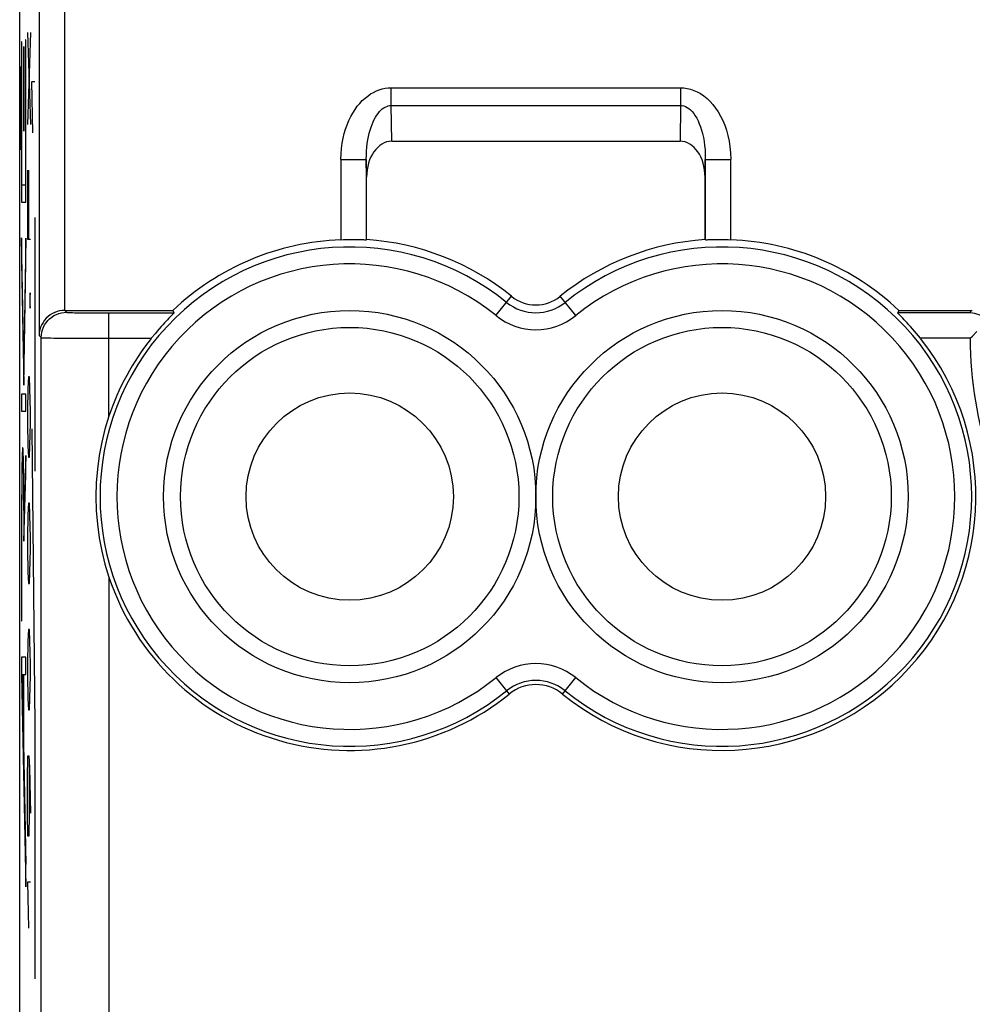
# Model space of a CAD drawing. Units: millimetres. Extents: x 79.2 to 101.9, y 84.7 to 133.7.
# Drawn here: x 79.2 to 90.4, y 115.3 to 126.9 of the extents above; entities that cross this region are included whole.
import ezdxf

# ---------------------------------------------------------------- set-up
doc = ezdxf.new("R2010")
doc.units = ezdxf.units.MM
doc.header["$LTSCALE"] = 16.335
doc.layers.get('0').update_dxf_attribs({"linetype": 'CONTINUOUS'})
doc.layers.add('ASSI', color=7, linetype='CONTINUOUS')
doc.layers.add('CURVE', color=7, linetype='CONTINUOUS')

msp = doc.modelspace()

# ---------------------------------------------------------------- linework, layer by layer
at = {"color": 7, "linetype": 'CONTINUOUS'}
for p, q in [((79.188, 91.19), (79.188, 127.139)), ((83.584, 125.464), (86.992, 125.464)), ((83.288, 124.301), (83.288, 125.042)), ((87.288, 125.042), (87.288, 124.301)), ((83.284, 124.298), (83.288, 124.301)), ((87.291, 124.298), (87.288, 124.301)), ((79.722, 123.464), (80.997, 123.464)), ((80.997, 123.464), (81.009, 123.435)), ((89.579, 123.464), (89.567, 123.435)), ((89.626, 123.372), (89.581, 123.418)), ((89.641, 123.355), (89.626, 123.372)), ((89.834, 123.135), (89.785, 123.193))]:
    msp.add_line(p, q, dxfattribs=at)
at = {"color": 250, "linetype": 'CONTINUOUS'}
for p, q in [((79.417, 127.052), (79.417, 123.17)), ((79.717, 127.052), (79.717, 123.464)), ((83.577, 125.886), (83.577, 126.096)), ((83.577, 126.096), (86.999, 126.096)), ((86.999, 126.096), (86.999, 125.886)), ((83.584, 125.464), (83.577, 125.886)), ((83.577, 125.886), (86.999, 125.886)), ((86.999, 125.886), (86.992, 125.464)), ((82.984, 125.25), (82.984, 124.297)), ((82.984, 125.25), (83.284, 125.25)), ((83.288, 125.042), (83.284, 125.25)), ((83.284, 125.25), (83.284, 124.298)), ((87.291, 125.25), (87.288, 125.042)), ((87.291, 124.298), (87.291, 125.25)), ((87.291, 125.25), (87.591, 125.25)), ((87.591, 124.297), (87.591, 125.25)), ((84.817, 123.404), (85.001, 123.632)), ((85.759, 123.404), (85.575, 123.632)), ((79.743, 123.443), (79.722, 123.464)), ((79.925, 123.437), (79.996, 123.436)), ((79.996, 123.436), (80.074, 123.435)), ((80.074, 123.435), (80.157, 123.435)), ((80.157, 123.435), (81.009, 123.435)), ((80.243, 122.216), (80.243, 123.435)), ((90.419, 123.435), (89.567, 123.435)), ((90.419, 123.435), (90.434, 123.464)), ((79.443, 123.143), (79.417, 123.17)), ((79.443, 95.185), (79.443, 123.143)), ((79.788, 123.136), (79.908, 123.135)), ((79.908, 123.135), (80.038, 123.135)), ((80.038, 123.135), (80.174, 123.135)), ((80.174, 123.135), (80.742, 123.135)), ((90.419, 123.135), (89.834, 123.135)), ((80.243, 120.313), (80.243, 114.167)), ((84.817, 119.125), (84.974, 118.931)), ((85.602, 118.931), (85.759, 119.125))]:
    msp.add_line(p, q, dxfattribs=at)
for points in [[(82.984, 125.25), (82.987, 125.316), (82.992, 125.38), (82.999, 125.441), (83.01, 125.5), (83.024, 125.556), (83.04, 125.609), (83.058, 125.66), (83.078, 125.709), (83.101, 125.755), (83.125, 125.798), (83.151, 125.839), (83.178, 125.877), (83.207, 125.912), (83.237, 125.944), (83.269, 125.973), (83.301, 125.999), (83.335, 126.023), (83.369, 126.042), (83.403, 126.059), (83.438, 126.072), (83.472, 126.083), (83.507, 126.09), (83.542, 126.094), (83.577, 126.096)], [(86.999, 126.096), (87.037, 126.094), (87.076, 126.089), (87.115, 126.08), (87.155, 126.066), (87.195, 126.048), (87.235, 126.027), (87.273, 126), (87.311, 125.97), (87.347, 125.936), (87.381, 125.898), (87.413, 125.856), (87.444, 125.81), (87.472, 125.762), (87.497, 125.709), (87.52, 125.653), (87.541, 125.594), (87.558, 125.532), (87.572, 125.466), (87.582, 125.398), (87.589, 125.326), (87.591, 125.25)], [(83.284, 125.25), (83.285, 125.3), (83.287, 125.348), (83.291, 125.394), (83.296, 125.438), (83.303, 125.481), (83.311, 125.521), (83.319, 125.559), (83.329, 125.596), (83.34, 125.63), (83.352, 125.663), (83.365, 125.693), (83.378, 125.722), (83.393, 125.748), (83.408, 125.772), (83.423, 125.794), (83.439, 125.814), (83.456, 125.831), (83.473, 125.846), (83.49, 125.859), (83.507, 125.868), (83.525, 125.876), (83.542, 125.882), (83.56, 125.885), (83.577, 125.886)], [(86.999, 125.886), (87.018, 125.885), (87.037, 125.881), (87.057, 125.874), (87.077, 125.864), (87.097, 125.851), (87.116, 125.834), (87.136, 125.815), (87.154, 125.792), (87.172, 125.766), (87.189, 125.738), (87.205, 125.706), (87.22, 125.672), (87.234, 125.635), (87.246, 125.596), (87.258, 125.554), (87.268, 125.51), (87.276, 125.463), (87.283, 125.413), (87.288, 125.361), (87.291, 125.307), (87.291, 125.25)], [(79.443, 123.143), (79.445, 123.175), (79.45, 123.206), (79.458, 123.236), (79.469, 123.265), (79.483, 123.293), (79.5, 123.319), (79.52, 123.344), (79.542, 123.366), (79.567, 123.386), (79.593, 123.403), (79.621, 123.417), (79.65, 123.428), (79.681, 123.437), (79.712, 123.442), (79.743, 123.443)], [(79.743, 123.443), (79.746, 123.442), (79.752, 123.442), (79.762, 123.441), (79.775, 123.44), (79.792, 123.44), (79.813, 123.439), (79.836, 123.438), (79.863, 123.438), (79.925, 123.437)], [(79.443, 123.143), (79.447, 123.142), (79.457, 123.142), (79.473, 123.141), (79.495, 123.14), (79.522, 123.14), (79.555, 123.139), (79.592, 123.138), (79.635, 123.138), (79.682, 123.137), (79.788, 123.136)]]:
    msp.add_lwpolyline(points, dxfattribs=at)
at = {"color": 7, "linetype": 'CONTINUOUS'}
for points in [[(83.182, 124.299), (83.157, 124.299), (83.131, 124.3), (83.104, 124.3), (83.075, 124.299), (83.045, 124.299), (83.015, 124.298), (82.984, 124.297)], [(83.284, 124.298), (83.282, 124.298), (83.277, 124.297), (83.268, 124.297), (83.256, 124.298), (83.182, 124.299)], [(87.32, 124.298), (87.308, 124.297), (87.299, 124.297), (87.294, 124.298), (87.291, 124.298)], [(87.591, 124.297), (87.561, 124.298), (87.53, 124.299), (87.501, 124.299), (87.472, 124.3), (87.444, 124.3), (87.418, 124.299), (87.394, 124.299), (87.32, 124.298)], [(79.717, 123.464), (79.688, 123.463), (79.659, 123.458), (79.631, 123.451), (79.603, 123.44), (79.575, 123.427), (79.549, 123.411), (79.525, 123.393), (79.502, 123.372), (79.482, 123.349), (79.464, 123.324), (79.448, 123.297), (79.435, 123.267), (79.426, 123.237), (79.419, 123.204), (79.417, 123.17)], [(80.95, 123.372), (80.934, 123.355), (80.899, 123.318)], [(81.009, 123.435), (81.008, 123.433), (81.006, 123.43), (81.001, 123.425), (80.994, 123.418), (80.95, 123.372)], [(89.581, 123.418), (89.575, 123.425), (89.57, 123.43), (89.567, 123.433), (89.567, 123.435)], [(89.579, 123.464), (90.436, 123.464), (90.438, 123.464), (90.44, 123.464), (90.442, 123.464), (90.444, 123.464), (90.446, 123.464)], [(89.785, 123.193), (89.762, 123.221), (89.739, 123.248), (89.717, 123.273), (89.696, 123.296), (89.677, 123.318), (89.641, 123.355)], [(90.63, 123.342), (90.612, 123.359), (90.593, 123.375), (90.572, 123.39), (90.549, 123.402), (90.526, 123.413), (90.501, 123.422), (90.475, 123.428), (90.448, 123.433), (90.419, 123.435)], [(80.899, 123.318), (80.879, 123.296), (80.859, 123.273), (80.836, 123.248), (80.814, 123.221), (80.791, 123.193), (80.742, 123.135)], [(90.419, 123.135), (90.447, 123.162), (90.499, 123.214)], [(80.243, 122.216), (80.196, 122.063), (80.157, 121.908), (80.127, 121.75), (80.106, 121.59), (80.092, 121.427), (80.088, 121.264), (80.092, 121.102), (80.106, 120.939), (80.127, 120.779), (80.157, 120.621), (80.196, 120.466), (80.243, 120.313)]]:
    msp.add_lwpolyline(points, dxfattribs=at)
at = {"color": 250, "linetype": 'CONTINUOUS'}
for centre in [(83.088, 121.264), (87.488, 121.264)]:
    msp.add_circle(centre, 2.2, dxfattribs=at)
at = {"color": 7, "linetype": 'CONTINUOUS'}
for centre, radius in [((83.088, 121.264), 2), ((87.488, 121.264), 2), ((83.088, 121.264), 1.225), ((87.488, 121.264), 1.225)]:
    msp.add_circle(centre, radius, dxfattribs=at)
for centre, radius, start, end in [((83.088, 121.264), 3.035, 91.955, 133.5396), ((83.088, 121.264), 3.044, 51.0552, 86.2323), ((87.488, 121.264), 3.044, 93.7677, 128.9448), ((87.488, 121.264), 3.035, 46.4604, 88.045), ((85.288, 123.986), 0.456, 231.0552, 308.9448), ((83.088, 121.264), 3, 141.4332, 161.5038), ((87.488, 121.264), 3, 231.0552, 38.5668), ((83.088, 121.264), 3, 198.4962, 308.9448), ((85.288, 118.542), 0.5, 51.0552, 128.9448)]:
    msp.add_arc(centre, radius, start, end, dxfattribs=at)
at = {"color": 250, "linetype": 'CONTINUOUS'}
for centre, radius, start, end in [((83.088, 121.264), 2.951, 51.0552, 308.9448), ((87.488, 121.264), 2.951, 231.0552, 128.9448), ((83.088, 121.264), 2.751, 51.0552, 308.9448), ((87.488, 121.264), 2.751, 231.0552, 128.9448), ((85.288, 123.986), 0.549, 231.0552, 308.9448), ((85.288, 123.986), 0.749, 231.0552, 308.9448), ((95.138, 123.164), 4.719, 180.3609, 198.4461), ((85.288, 118.542), 0.749, 51.0552, 128.9448), ((85.288, 118.542), 0.549, 51.0552, 128.9448)]:
    msp.add_arc(centre, radius, start, end, dxfattribs=at)
at = {"color": 7, "linetype": 'CONTINUOUS'}
for centre, major_axis, ratio, start_param, end_param in [((83.588, 125.036), (0.007, -0.428), 0.700857, 3.129571, 4.687919), ((86.988, 125.036), (0.007, 0.428), 0.700857, -1.546327, 0.012021), ((79.722, 123.164), (0.212, -0.212), 0.999695, 2.356347, 2.373495)]:
    msp.add_ellipse(centre, major_axis=major_axis, ratio=ratio, start_param=start_param, end_param=end_param, dxfattribs=at)
at = {"layer": 'ASSI', "color": 7, "linetype": 'CONTINUOUS'}
for p, q in [((79.188, 91.19), (79.188, 127.139)), ((83.584, 125.464), (86.992, 125.464)), ((83.288, 124.301), (83.288, 125.042)), ((87.288, 125.042), (87.288, 124.301)), ((83.284, 124.298), (83.288, 124.301)), ((87.291, 124.298), (87.288, 124.301)), ((79.722, 123.464), (80.997, 123.464)), ((80.997, 123.464), (81.009, 123.435)), ((89.579, 123.464), (89.567, 123.435)), ((89.626, 123.372), (89.581, 123.418)), ((89.641, 123.355), (89.626, 123.372)), ((89.834, 123.135), (89.785, 123.193))]:
    msp.add_line(p, q, dxfattribs=at)
at = {"layer": 'ASSI', "color": 250, "linetype": 'CONTINUOUS'}
for p, q in [((79.417, 127.052), (79.417, 123.17)), ((79.717, 127.052), (79.717, 123.464)), ((83.577, 125.886), (83.577, 126.096)), ((83.577, 126.096), (86.999, 126.096)), ((86.999, 126.096), (86.999, 125.886)), ((83.584, 125.464), (83.577, 125.886)), ((83.577, 125.886), (86.999, 125.886)), ((86.999, 125.886), (86.992, 125.464)), ((82.984, 125.25), (82.984, 124.297)), ((82.984, 125.25), (83.284, 125.25)), ((83.288, 125.042), (83.284, 125.25)), ((83.284, 125.25), (83.284, 124.298)), ((87.291, 125.25), (87.288, 125.042)), ((87.291, 124.298), (87.291, 125.25)), ((87.291, 125.25), (87.591, 125.25)), ((87.591, 124.297), (87.591, 125.25)), ((84.817, 123.404), (85.001, 123.632)), ((85.759, 123.404), (85.575, 123.632)), ((79.743, 123.443), (79.722, 123.464)), ((79.925, 123.437), (79.996, 123.436)), ((79.996, 123.436), (80.074, 123.435)), ((80.074, 123.435), (80.157, 123.435)), ((80.157, 123.435), (81.009, 123.435)), ((80.243, 122.216), (80.243, 123.435)), ((90.419, 123.435), (89.567, 123.435)), ((90.419, 123.435), (90.434, 123.464)), ((79.443, 123.143), (79.417, 123.17)), ((79.443, 95.185), (79.443, 123.143)), ((79.788, 123.136), (79.908, 123.135)), ((79.908, 123.135), (80.038, 123.135)), ((80.038, 123.135), (80.174, 123.135)), ((80.174, 123.135), (80.742, 123.135)), ((90.419, 123.135), (89.834, 123.135)), ((80.243, 120.313), (80.243, 114.167)), ((84.817, 119.125), (84.974, 118.931)), ((85.602, 118.931), (85.759, 119.125))]:
    msp.add_line(p, q, dxfattribs=at)
for points in [[(82.984, 125.25), (82.987, 125.316), (82.992, 125.38), (82.999, 125.441), (83.01, 125.5), (83.024, 125.556), (83.04, 125.609), (83.058, 125.66), (83.078, 125.709), (83.101, 125.755), (83.125, 125.798), (83.151, 125.839), (83.178, 125.877), (83.207, 125.912), (83.237, 125.944), (83.269, 125.973), (83.301, 125.999), (83.335, 126.023), (83.369, 126.042), (83.403, 126.059), (83.438, 126.072), (83.472, 126.083), (83.507, 126.09), (83.542, 126.094), (83.577, 126.096)], [(86.999, 126.096), (87.037, 126.094), (87.076, 126.089), (87.115, 126.08), (87.155, 126.066), (87.195, 126.048), (87.235, 126.027), (87.273, 126), (87.311, 125.97), (87.347, 125.936), (87.381, 125.898), (87.413, 125.856), (87.444, 125.81), (87.472, 125.762), (87.497, 125.709), (87.52, 125.653), (87.541, 125.594), (87.558, 125.532), (87.572, 125.466), (87.582, 125.398), (87.589, 125.326), (87.591, 125.25)], [(83.284, 125.25), (83.285, 125.3), (83.287, 125.348), (83.291, 125.394), (83.296, 125.438), (83.303, 125.481), (83.311, 125.521), (83.319, 125.559), (83.329, 125.596), (83.34, 125.63), (83.352, 125.663), (83.365, 125.693), (83.378, 125.722), (83.393, 125.748), (83.408, 125.772), (83.423, 125.794), (83.439, 125.814), (83.456, 125.831), (83.473, 125.846), (83.49, 125.859), (83.507, 125.868), (83.525, 125.876), (83.542, 125.882), (83.56, 125.885), (83.577, 125.886)], [(86.999, 125.886), (87.018, 125.885), (87.037, 125.881), (87.057, 125.874), (87.077, 125.864), (87.097, 125.851), (87.116, 125.834), (87.136, 125.815), (87.154, 125.792), (87.172, 125.766), (87.189, 125.738), (87.205, 125.706), (87.22, 125.672), (87.234, 125.635), (87.246, 125.596), (87.258, 125.554), (87.268, 125.51), (87.276, 125.463), (87.283, 125.413), (87.288, 125.361), (87.291, 125.307), (87.291, 125.25)], [(79.443, 123.143), (79.445, 123.175), (79.45, 123.206), (79.458, 123.236), (79.469, 123.265), (79.483, 123.293), (79.5, 123.319), (79.52, 123.344), (79.542, 123.366), (79.567, 123.386), (79.593, 123.403), (79.621, 123.417), (79.65, 123.428), (79.681, 123.437), (79.712, 123.442), (79.743, 123.443)], [(79.743, 123.443), (79.746, 123.442), (79.752, 123.442), (79.762, 123.441), (79.775, 123.44), (79.792, 123.44), (79.813, 123.439), (79.836, 123.438), (79.863, 123.438), (79.925, 123.437)], [(79.443, 123.143), (79.447, 123.142), (79.457, 123.142), (79.473, 123.141), (79.495, 123.14), (79.522, 123.14), (79.555, 123.139), (79.592, 123.138), (79.635, 123.138), (79.682, 123.137), (79.788, 123.136)]]:
    msp.add_lwpolyline(points, dxfattribs=at)
at = {"layer": 'ASSI', "color": 7, "linetype": 'CONTINUOUS'}
for points in [[(83.182, 124.299), (83.157, 124.299), (83.131, 124.3), (83.104, 124.3), (83.075, 124.299), (83.045, 124.299), (83.015, 124.298), (82.984, 124.297)], [(83.284, 124.298), (83.282, 124.298), (83.277, 124.297), (83.268, 124.297), (83.256, 124.298), (83.182, 124.299)], [(87.32, 124.298), (87.308, 124.297), (87.299, 124.297), (87.294, 124.298), (87.291, 124.298)], [(87.591, 124.297), (87.561, 124.298), (87.53, 124.299), (87.501, 124.299), (87.472, 124.3), (87.444, 124.3), (87.418, 124.299), (87.394, 124.299), (87.32, 124.298)], [(79.717, 123.464), (79.688, 123.463), (79.659, 123.458), (79.631, 123.451), (79.603, 123.44), (79.575, 123.427), (79.549, 123.411), (79.525, 123.393), (79.502, 123.372), (79.482, 123.349), (79.464, 123.324), (79.448, 123.297), (79.435, 123.267), (79.426, 123.237), (79.419, 123.204), (79.417, 123.17)], [(80.95, 123.372), (80.934, 123.355), (80.899, 123.318)], [(81.009, 123.435), (81.008, 123.433), (81.006, 123.43), (81.001, 123.425), (80.994, 123.418), (80.95, 123.372)], [(89.581, 123.418), (89.575, 123.425), (89.57, 123.43), (89.567, 123.433), (89.567, 123.435)], [(89.579, 123.464), (90.436, 123.464), (90.438, 123.464), (90.44, 123.464), (90.442, 123.464), (90.444, 123.464), (90.446, 123.464)], [(89.785, 123.193), (89.762, 123.221), (89.739, 123.248), (89.717, 123.273), (89.696, 123.296), (89.677, 123.318), (89.641, 123.355)], [(90.63, 123.342), (90.612, 123.359), (90.593, 123.375), (90.572, 123.39), (90.549, 123.402), (90.526, 123.413), (90.501, 123.422), (90.475, 123.428), (90.448, 123.433), (90.419, 123.435)], [(80.899, 123.318), (80.879, 123.296), (80.859, 123.273), (80.836, 123.248), (80.814, 123.221), (80.791, 123.193), (80.742, 123.135)], [(90.419, 123.135), (90.447, 123.162), (90.499, 123.214)], [(80.243, 122.216), (80.196, 122.063), (80.157, 121.908), (80.127, 121.75), (80.106, 121.59), (80.092, 121.427), (80.088, 121.264), (80.092, 121.102), (80.106, 120.939), (80.127, 120.779), (80.157, 120.621), (80.196, 120.466), (80.243, 120.313)]]:
    msp.add_lwpolyline(points, dxfattribs=at)
at = {"layer": 'ASSI', "color": 250, "linetype": 'CONTINUOUS'}
for centre in [(83.088, 121.264), (87.488, 121.264)]:
    msp.add_circle(centre, 2.2, dxfattribs=at)
at = {"layer": 'ASSI', "color": 7, "linetype": 'CONTINUOUS'}
for centre, radius in [((83.088, 121.264), 2), ((87.488, 121.264), 2), ((83.088, 121.264), 1.225), ((87.488, 121.264), 1.225)]:
    msp.add_circle(centre, radius, dxfattribs=at)
for centre, radius, start, end in [((83.088, 121.264), 3.035, 91.955, 133.5396), ((83.088, 121.264), 3.044, 51.0552, 86.2323), ((87.488, 121.264), 3.044, 93.7677, 128.9448), ((87.488, 121.264), 3.035, 46.4604, 88.045), ((85.288, 123.986), 0.456, 231.0552, 308.9448), ((83.088, 121.264), 3, 141.4332, 161.5038), ((87.488, 121.264), 3, 231.0552, 38.5668), ((83.088, 121.264), 3, 198.4962, 308.9448), ((85.288, 118.542), 0.5, 51.0552, 128.9448)]:
    msp.add_arc(centre, radius, start, end, dxfattribs=at)
at = {"layer": 'ASSI', "color": 250, "linetype": 'CONTINUOUS'}
for centre, radius, start, end in [((83.088, 121.264), 2.951, 51.0552, 308.9448), ((87.488, 121.264), 2.951, 231.0552, 128.9448), ((83.088, 121.264), 2.751, 51.0552, 308.9448), ((87.488, 121.264), 2.751, 231.0552, 128.9448), ((85.288, 123.986), 0.549, 231.0552, 308.9448), ((85.288, 123.986), 0.749, 231.0552, 308.9448), ((95.138, 123.164), 4.719, 180.3609, 198.4461), ((85.288, 118.542), 0.749, 51.0552, 128.9448), ((85.288, 118.542), 0.549, 51.0552, 128.9448)]:
    msp.add_arc(centre, radius, start, end, dxfattribs=at)
at = {"layer": 'ASSI', "color": 7, "linetype": 'CONTINUOUS'}
for centre, major_axis, ratio, start_param, end_param in [((83.588, 125.036), (0.007, -0.428), 0.700857, 3.129571, 4.687919), ((86.988, 125.036), (0.007, 0.428), 0.700857, -1.546327, 0.012021), ((79.722, 123.164), (0.212, -0.212), 0.999695, 2.356347, 2.373495)]:
    msp.add_ellipse(centre, major_axis=major_axis, ratio=ratio, start_param=start_param, end_param=end_param, dxfattribs=at)
at = {"layer": 'CURVE', "color": 250, "linetype": 'CONTINUOUS'}
for p, q in [((79.28, 126.75), (79.314, 125.664)), ((79.314, 126.75), (79.28, 125.664)), ((79.211, 126.64), (79.211, 124.744)), ((79.214, 126.64), (79.211, 126.64)), ((79.214, 124.945), (79.214, 126.64)), ((79.258, 126.664), (79.258, 124.945)), ((79.261, 126.664), (79.258, 126.664)), ((79.261, 124.744), (79.261, 126.664)), ((79.235, 126.585), (79.235, 125.584)), ((79.238, 126.585), (79.235, 126.585)), ((79.238, 125.584), (79.238, 126.585)), ((79.206, 125.647), (79.193, 126.347)), ((79.193, 126.347), (79.193, 126.062)), ((79.342, 125.564), (79.333, 126.172)), ((79.333, 126.172), (79.366, 126.172)), ((79.193, 126.062), (79.206, 125.362)), ((79.206, 125.362), (79.206, 125.647)), ((79.235, 125.584), (79.238, 125.584)), ((79.28, 125.121), (79.28, 124.307)), ((79.295, 124.307), (79.295, 125.121)), ((79.258, 124.945), (79.214, 124.945)), ((79.211, 124.744), (79.261, 124.744)), ((79.366, 124.564), (79.366, 121.564)), ((79.236, 122.866), (79.211, 124.322)), ((79.211, 124.322), (79.211, 124.037)), ((79.261, 124.319), (79.236, 122.866)), ((79.261, 124.034), (79.261, 124.319)), ((79.28, 124.307), (79.314, 124.307)), ((79.211, 124.037), (79.236, 122.581)), ((79.236, 122.581), (79.261, 124.034)), ((79.31, 123.674), (79.308, 123.629)), ((79.308, 123.629), (79.308, 123.538)), ((79.312, 123.629), (79.31, 123.674)), ((79.31, 123.674), (79.31, 123.674)), ((79.312, 123.538), (79.312, 123.629)), ((79.308, 123.538), (79.31, 123.493)), ((79.31, 123.493), (79.312, 123.538)), ((79.31, 123.493), (79.31, 123.493)), ((79.29, 122.679), (79.285, 122.543)), ((79.304, 122.679), (79.29, 122.679)), ((79.309, 122.543), (79.304, 122.679)), ((79.285, 122.543), (79.28, 122.271)), ((79.314, 122.271), (79.309, 122.543)), ((79.211, 122.477), (79.211, 122.275)), ((79.261, 122.477), (79.211, 122.477)), ((79.261, 122.275), (79.261, 122.477)), ((79.211, 122.275), (79.261, 122.275)), ((79.28, 122.271), (79.28, 122.136)), ((79.314, 122.136), (79.314, 122.271)), ((79.28, 122.136), (79.285, 121.864)), ((79.309, 121.864), (79.314, 122.136)), ((79.331, 122.064), (79.366, 118.564)), ((79.285, 121.864), (79.29, 121.729)), ((79.304, 121.729), (79.309, 121.864)), ((79.218, 121.74), (79.217, 121.705)), ((79.23, 121.758), (79.229, 121.785)), ((79.231, 121.728), (79.23, 121.758)), ((79.232, 121.692), (79.231, 121.728)), ((79.261, 121.75), (79.239, 121.064)), ((79.261, 121.523), (79.261, 121.75)), ((79.29, 121.729), (79.304, 121.729)), ((79.215, 121.644), (79.214, 121.574)), ((79.217, 121.705), (79.215, 121.644)), ((79.234, 121.631), (79.232, 121.692)), ((79.235, 121.561), (79.234, 121.631)), ((79.214, 121.574), (79.213, 121.468)), ((79.217, 121.452), (79.218, 121.502)), ((79.218, 121.502), (79.219, 121.546)), ((79.219, 121.546), (79.22, 121.571)), ((79.228, 121.598), (79.229, 121.578)), ((79.229, 121.578), (79.23, 121.555)), ((79.23, 121.555), (79.231, 121.514)), ((79.231, 121.514), (79.232, 121.467)), ((79.236, 121.457), (79.235, 121.561)), ((79.235, 120.736), (79.261, 121.523)), ((79.213, 121.468), (79.212, 121.321)), ((79.216, 121.396), (79.217, 121.452)), ((79.216, 121.334), (79.216, 121.396)), ((79.232, 121.467), (79.232, 121.414)), ((79.232, 121.414), (79.233, 121.356)), ((79.237, 121.312), (79.236, 121.457)), ((79.212, 121.321), (79.211, 121.119)), ((79.215, 121.246), (79.216, 121.334)), ((79.233, 121.356), (79.234, 121.272)), ((79.234, 121.272), (79.234, 121.183)), ((79.238, 121.127), (79.237, 121.312)), ((79.214, 121.028), (79.215, 121.144)), ((79.215, 121.144), (79.215, 121.246)), ((79.234, 121.183), (79.235, 121.075)), ((79.29, 121.186), (79.285, 121.05)), ((79.304, 121.186), (79.29, 121.186)), ((79.309, 121.05), (79.304, 121.186)), ((79.211, 121.119), (79.211, 119.796)), ((79.214, 119.796), (79.214, 121.028)), ((79.235, 121.075), (79.235, 120.96)), ((79.239, 121.064), (79.238, 121.127)), ((79.285, 121.05), (79.28, 120.779)), ((79.314, 120.779), (79.309, 121.05)), ((79.235, 120.96), (79.235, 120.736)), ((79.28, 120.779), (79.28, 120.643)), ((79.314, 120.643), (79.314, 120.779)), ((79.28, 120.643), (79.285, 120.371)), ((79.309, 120.371), (79.314, 120.643)), ((79.285, 120.371), (79.29, 120.236)), ((79.304, 120.236), (79.309, 120.371)), ((79.29, 120.236), (79.304, 120.236)), ((79.211, 119.796), (79.214, 119.796)), ((79.29, 119.693), (79.285, 119.557)), ((79.304, 119.693), (79.29, 119.693)), ((79.309, 119.557), (79.304, 119.693)), ((79.285, 119.557), (79.28, 119.286)), ((79.314, 119.286), (79.309, 119.557)), ((79.211, 119.365), (79.211, 119.158)), ((79.261, 119.365), (79.211, 119.365)), ((79.261, 119.163), (79.261, 119.365)), ((79.28, 119.286), (79.28, 119.15)), ((79.314, 119.15), (79.314, 119.286)), ((79.211, 119.158), (79.261, 116.651)), ((79.216, 119.163), (79.261, 116.917)), ((79.216, 119.163), (79.235, 119.163)), ((79.235, 118.442), (79.235, 119.163)), ((79.238, 118.442), (79.238, 119.163)), ((79.238, 119.163), (79.261, 119.163)), ((79.28, 119.15), (79.285, 118.879)), ((79.309, 118.879), (79.314, 119.15)), ((79.285, 118.879), (79.29, 118.743)), ((79.304, 118.743), (79.309, 118.879)), ((79.29, 118.743), (79.304, 118.743)), ((79.366, 118.564), (79.366, 115.564)), ((79.235, 118.442), (79.238, 118.442)), ((79.28, 117.929), (79.285, 118.2)), ((79.285, 118.2), (79.295, 118.2)), ((79.295, 118.2), (79.304, 118.064)), ((79.299, 118.11), (79.299, 117.521)), ((79.304, 118.064), (79.314, 117.521)), ((79.28, 117.521), (79.28, 117.929)), ((79.285, 117.25), (79.28, 117.521)), ((79.299, 117.521), (79.295, 117.25)), ((79.295, 117.25), (79.285, 117.25)), ((79.261, 116.651), (79.261, 116.917)), ((79.28, 116.707), (79.29, 116.164)), ((79.314, 116.707), (79.28, 116.707))]:
    msp.add_line(p, q, dxfattribs=at)
at = {"layer": 'CURVE', "color": 7, "linetype": 'CONTINUOUS'}
for p, q in [((79.211, 125.001), (79.214, 125.004)), ((79.258, 125.048), (79.261, 125.051))]:
    msp.add_line(p, q, dxfattribs=at)
at = {"layer": 'CURVE', "color": 250, "linetype": 'CONTINUOUS'}
for points in [[(79.229, 121.785), (79.229, 121.796), (79.228, 121.806), (79.228, 121.815), (79.227, 121.823), (79.227, 121.83), (79.226, 121.835), (79.226, 121.839), (79.225, 121.842), (79.225, 121.843), (79.224, 121.843), (79.223, 121.842), (79.223, 121.839), (79.222, 121.835), (79.222, 121.829), (79.221, 121.823), (79.221, 121.814), (79.22, 121.805), (79.22, 121.795), (79.219, 121.783), (79.219, 121.77), (79.218, 121.74)], [(79.22, 121.571), (79.22, 121.592), (79.221, 121.601), (79.221, 121.61), (79.222, 121.617), (79.222, 121.624), (79.222, 121.629), (79.223, 121.634), (79.223, 121.637), (79.224, 121.64), (79.224, 121.641), (79.224, 121.641), (79.225, 121.641), (79.225, 121.639), (79.226, 121.636), (79.226, 121.632), (79.227, 121.627), (79.227, 121.621), (79.227, 121.614), (79.228, 121.607), (79.228, 121.598)]]:
    msp.add_lwpolyline(points, dxfattribs=at)

doc.saveas('drawing.dxf')
